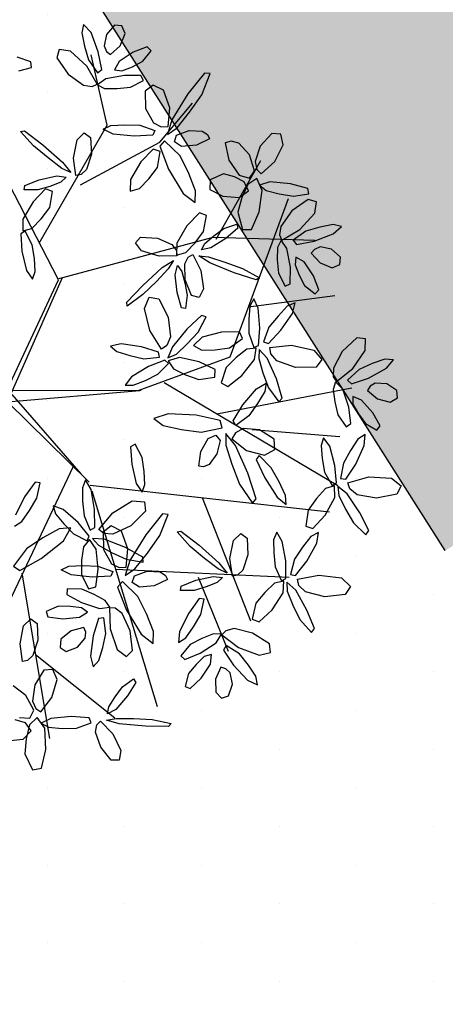
# Model space of a CAD drawing. Extents: x 546297 to 546939, y 6584766 to 6585275.
# Drawn here: x 546438 to 546441, y 6584900 to 6584906 of the extents above; entities that cross this region are included whole.
import ezdxf

# ---------------------------------------------------------------- set-up
doc = ezdxf.new("R2010")
doc.units = 0
doc.header["$MEASUREMENT"] = 0
for name, color, linetype in [('ASFBET', 7, 'CONTINUOUS'), ('HOONED', 7, 'CONTINUOUS'), ('MURU', 53, 'CONTINUOUS'), ('PUUD', 77, 'CONTINUOUS'), ('TRANSPORDIMAA', 250, 'CONTINUOUS')]:
    doc.layers.add(name, color=color, linetype=linetype)
pattern_1 = [(90.000000012, (0, 0), (-0.50000000005, 0.249999999897), [0, -0.5])]

# ---------------------------------------------------------------- blocks, each defined once
blk = doc.blocks.new('PUU')
at = {"layer": 'PUUD', "linetype": 'Continuous'}
for p, q in [((0.3948, 2.4556), (0.3828, 2.4016)), ((0.4426, 2.4032), (0.3948, 2.4556)), ((0.5944, 2.4502), (0.5433, 2.3907)), ((0.6421, 2.4463), (0.5944, 2.4502)), ((0.6627, 2.397), (0.6421, 2.4463)), ((0.3828, 2.4016), (0.3997, 2.3159)), ((0.4896, 2.279), (0.4426, 2.4032)), ((0.5433, 2.3907), (0.528, 2.3179)), ((0.6313, 2.3182), (0.6627, 2.397)), ((0.237, 2.2946), (0.222, 2.2405)), ((0.3104, 2.2828), (0.237, 2.2946)), ((0.3997, 2.3159), (0.4257, 2.226)), ((0.528, 2.3179), (0.5436, 2.2813)), ((0.5691, 2.2608), (0.6313, 2.3182)), ((0.8051, 2.3107), (0.7154, 2.2758)), ((0.8309, 2.2857), (0.8051, 2.3107)), ((0.0541, 2.2147), (-0.0356, 2.2446)), ((0.222, 2.2405), (0.2955, 2.1353)), ((0.415, 2.1869), (0.3104, 2.2828)), ((0.512, 2.1647), (0.4896, 2.279)), ((0.5436, 2.2813), (0.5691, 2.2608)), ((0.7154, 2.2758), (0.6244, 2.2154)), ((0.778, 2.2182), (0.8309, 2.2857)), ((-0.0245, 2.1564), (0.0579, 2.1773)), ((0.0579, 2.1773), (0.0541, 2.2147)), ((0.4834, 2.07), (0.415, 2.1869)), ((0.4257, 2.226), (0.4845, 2.1432)), ((0.4845, 2.1432), (0.512, 2.1647)), ((0.6244, 2.2154), (0.5939, 2.1621)), ((0.6427, 2.1561), (0.7099, 2.1824)), ((0.7099, 2.1824), (0.778, 2.2182)), ((0.2955, 2.1353), (0.3948, 2.063)), ((0.5385, 2.1036), (0.4836, 2.0652)), ((0.6585, 2.1261), (0.5385, 2.1036)), ((0.5939, 2.1621), (0.6427, 2.1561)), ((0.7659, 2.1254), (0.6585, 2.1261)), ((0.7813, 2.0925), (0.7659, 2.1254)), ((1.1769, 2.1417), (1.0697, 2.0068)), ((1.1591, 2.0016), (1.2141, 2.1381)), ((1.2141, 2.1381), (1.1769, 2.1417)), ((0.3948, 2.063), (0.4495, 2.0546)), ((0.4495, 2.0546), (0.4834, 2.07)), ((0.4836, 2.0652), (0.5309, 2.0416)), ((0.5309, 2.0416), (0.6114, 2.0412)), ((0.6114, 2.0412), (0.6971, 2.0492)), ((0.6971, 2.0492), (0.7813, 2.0925)), ((0.8448, 2.0641), (0.7923, 2.0239)), ((0.9117, 2.0303), (0.8448, 2.0641)), ((0.7923, 2.0239), (0.7949, 1.9121)), ((0.9525, 1.9162), (0.9117, 2.0303)), ((1.0697, 2.0068), (0.9654, 1.8397)), ((1.0793, 1.888), (1.1591, 2.0016)), ((0.7949, 1.9121), (0.8466, 1.8194)), ((0.9418, 1.7963), (0.9525, 1.9162)), ((0.999, 1.7868), (1.0793, 1.888)), ((0.5207, 1.7788), (0.5714, 1.8024)), ((0.5714, 1.8024), (0.6613, 1.8069)), ((0.6613, 1.8069), (0.7578, 1.8041)), ((0.7578, 1.8041), (0.8559, 1.7695)), ((0.8466, 1.8194), (0.8966, 1.7945)), ((0.8966, 1.7945), (0.9418, 1.7963)), ((0.9654, 1.8397), (0.9363, 1.7437)), ((0.9363, 1.7437), (0.999, 1.7868)), ((-0.0124, 1.7644), (0.0117, 1.769)), ((0.0716, 1.6701), (-0.0124, 1.7644)), ((0.0117, 1.769), (0.1306, 1.6785)), ((0.3524, 1.7096), (0.3991, 1.754)), ((0.3991, 1.754), (0.44, 1.7245)), ((0.44, 1.7245), (0.4451, 1.6163)), ((0.5856, 1.7472), (0.5207, 1.7788)), ((0.7219, 1.733), (0.5856, 1.7472)), ((0.8418, 1.7392), (0.7219, 1.733)), ((0.8559, 1.7695), (0.8418, 1.7392)), ((0.9816, 1.6972), (0.9948, 1.7398)), ((0.9948, 1.7398), (1.0778, 1.7703)), ((1.0778, 1.7703), (1.162, 1.7662)), ((1.162, 1.7662), (1.1958, 1.7437)), ((1.1958, 1.7437), (1.2085, 1.7164)), ((1.6114, 1.751), (1.5368, 1.6691)), ((1.6694, 1.7455), (1.6114, 1.751)), ((1.6853, 1.6776), (1.6694, 1.7455)), ((0.1647, 1.5933), (0.0716, 1.6701)), ((0.1306, 1.6785), (0.2586, 1.5648)), ((0.3298, 1.5923), (0.3524, 1.7096)), ((0.9188, 1.7042), (0.8869, 1.6686)), ((0.8869, 1.6686), (0.9448, 1.5198)), ((1.0181, 1.6067), (0.9188, 1.7042)), ((1.0273, 1.6672), (0.9816, 1.6972)), ((1.1238, 1.6757), (1.0273, 1.6672)), ((1.2085, 1.7164), (1.1238, 1.6757)), ((1.3486, 1.7009), (1.3106, 1.6905)), ((1.3106, 1.6905), (1.3347, 1.5779)), ((1.398, 1.6877), (1.3486, 1.7009)), ((1.4676, 1.6123), (1.398, 1.6877)), ((1.5368, 1.6691), (1.5037, 1.5689)), ((1.6313, 1.5691), (1.6853, 1.6776)), ((0.2539, 1.5253), (0.1647, 1.5933)), ((0.3451, 1.4787), (0.3298, 1.5923)), ((0.4451, 1.6163), (0.4132, 1.5178)), ((0.8444, 1.6505), (0.764, 1.5675)), ((0.8896, 1.634), (0.8444, 1.6505)), ((0.8718, 1.5309), (0.8896, 1.634)), ((1.075, 1.4917), (1.0181, 1.6067)), ((1.5007, 1.5098), (1.4676, 1.6123)), ((0.2586, 1.5648), (0.3112, 1.4979)), ((0.764, 1.5675), (0.6982, 1.4544)), ((0.8165, 1.4572), (0.8718, 1.5309)), ((1.3347, 1.5779), (1.4009, 1.4806)), ((1.5037, 1.5689), (1.5159, 1.5184)), ((1.5435, 1.4901), (1.6313, 1.5691)), ((0.1084, 1.4515), (0.2214, 1.4767)), ((0.2214, 1.4767), (0.2818, 1.4689)), ((0.2818, 1.4689), (0.2475, 1.4367)), ((0.3112, 1.4979), (0.2539, 1.5253)), ((0.3782, 1.485), (0.3451, 1.4787)), ((0.4132, 1.5178), (0.3782, 1.485)), ((0.9448, 1.5198), (1.0384, 1.3636)), ((1.1186, 1.3802), (1.075, 1.4917)), ((1.2989, 1.4906), (1.213, 1.4506)), ((1.3703, 1.4708), (1.2989, 1.4906)), ((1.4339, 1.4388), (1.3703, 1.4708)), ((1.4009, 1.4806), (1.4671, 1.4625)), ((1.4671, 1.4625), (1.5007, 1.5098)), ((1.5159, 1.5184), (1.5435, 1.4901)), ((0.0107, 1.3869), (0.014, 1.4147)), ((0.014, 1.4147), (0.1084, 1.4515)), ((0.1766, 1.4091), (0.0985, 1.3857)), ((0.2475, 1.4367), (0.1766, 1.4091)), ((0.6982, 1.4544), (0.6969, 1.3785)), ((0.7563, 1.3948), (0.8165, 1.4572)), ((1.213, 1.4506), (1.2106, 1.3893)), ((1.4559, 1.4211), (1.4189, 1.3362)), ((1.4609, 1.3807), (1.4339, 1.4388)), ((1.5144, 1.4595), (1.4559, 1.4211)), ((1.5496, 1.3826), (1.5144, 1.4595)), ((1.5998, 1.4375), (1.5317, 1.4175)), ((1.5317, 1.4175), (1.575, 1.383)), ((1.732, 1.4255), (1.5998, 1.4375)), ((1.8447, 1.3956), (1.732, 1.4255)), ((0.0985, 1.3857), (0.0107, 1.3869)), ((0.1487, 1.393), (0.0683, 1.3101)), ((0.1939, 1.3765), (0.1487, 1.393)), ((0.1761, 1.2734), (0.1939, 1.3765)), ((0.6969, 1.3785), (0.7563, 1.3948)), ((1.0384, 1.3636), (1.1155, 1.3045)), ((1.1155, 1.3045), (1.1186, 1.3802)), ((1.2106, 1.3893), (1.2954, 1.3463)), ((1.2954, 1.3463), (1.4005, 1.3376)), ((1.4005, 1.3376), (1.4609, 1.3807)), ((1.5307, 1.2444), (1.5496, 1.3826)), ((1.575, 1.383), (1.6595, 1.3608)), ((1.6595, 1.3608), (1.7517, 1.3448)), ((1.7517, 1.3448), (1.8519, 1.3614)), ((1.8519, 1.3614), (1.8447, 1.3956)), ((0.0683, 1.3101), (0.0025, 1.197)), ((0.1208, 1.1997), (0.1761, 1.2734)), ((1.4189, 1.3362), (1.3928, 1.2415)), ((1.8465, 1.3235), (1.7414, 1.25)), ((1.9006, 1.3085), (1.8465, 1.3235)), ((1.8889, 1.235), (1.9006, 1.3085)), ((1.1434, 1.237), (1.063, 1.154)), ((1.1886, 1.2205), (1.1434, 1.237)), ((1.1708, 1.1174), (1.1886, 1.2205)), ((1.3928, 1.2415), (1.4226, 1.1311)), ((1.481, 1.1311), (1.5307, 1.2444)), ((1.7414, 1.25), (1.6691, 1.1506)), ((1.793, 1.1304), (1.8889, 1.235)), ((0.0025, 1.197), (0.0012, 1.1211)), ((0.0607, 1.1374), (0.1208, 1.1997)), ((1.063, 1.154), (0.9972, 1.0409)), ((1.3023, 1.1376), (1.3855, 1.1657)), ((1.3855, 1.1657), (1.3916, 1.1384)), ((1.6691, 1.1506), (1.6607, 1.096)), ((1.9219, 1.1458), (1.832, 1.1198)), ((2.0076, 1.1627), (1.9219, 1.1458)), ((2.0617, 1.1507), (2.0076, 1.1627)), ((2.0092, 1.1029), (2.0617, 1.1507)), ((0.0178, 1.1193), (-0.0107, 1.1024)), ((-0.0107, 1.1024), (-0.0037, 0.99)), ((0.0012, 1.1211), (0.0607, 1.1374)), ((0.0629, 1.0322), (0.0178, 1.1193)), ((1.1155, 1.0437), (1.1708, 1.1174)), ((1.1787, 1.0399), (1.2364, 1.0895)), ((1.2364, 1.0895), (1.3023, 1.1376)), ((1.3916, 1.1384), (1.3148, 1.0722)), ((1.4226, 1.1311), (1.481, 1.1311)), ((1.6607, 1.096), (1.676, 1.0621)), ((1.676, 1.0621), (1.793, 1.1304)), ((1.832, 1.1198), (1.7492, 1.061)), ((1.885, 1.0558), (2.0092, 1.1029)), ((0.0762, 0.9426), (0.0629, 1.0322)), ((0.7299, 1.0438), (0.7635, 1.0814)), ((0.7691, 0.9927), (0.7299, 1.0438)), ((0.7635, 1.0814), (0.8717, 1.075)), ((0.8717, 1.075), (0.9663, 1.0329)), ((0.9663, 1.0329), (0.9952, 0.9947)), ((0.9972, 1.0409), (0.9959, 0.965)), ((1.0553, 0.9813), (1.1155, 1.0437)), ((1.1571, 0.9981), (1.1787, 1.0399)), ((1.3148, 1.0722), (1.2166, 1.0109)), ((1.6713, 1.0619), (1.6476, 1.0146)), ((1.7096, 1.007), (1.6713, 1.0619)), ((1.7492, 1.061), (1.7707, 1.0334)), ((1.7707, 1.0334), (1.885, 1.0558)), ((-0.0037, 0.99), (0.0251, 0.8647)), ((0.8834, 0.9579), (0.7691, 0.9927)), ((0.998, 0.9611), (0.8834, 0.9579)), ((0.9952, 0.9947), (0.998, 0.9611)), ((0.9959, 0.965), (1.0553, 0.9813)), ((1.0715, 0.9509), (1.1006, 0.9678)), ((1.1006, 0.9678), (1.1529, 0.8657)), ((1.139, 0.961), (1.2022, 0.9542)), ((1.2108, 0.9154), (1.139, 0.961)), ((1.2166, 1.0109), (1.1571, 0.9981)), ((1.6476, 1.0146), (1.6472, 0.9341)), ((1.7322, 0.8869), (1.7096, 1.007)), ((1.8873, 1.0019), (1.8668, 0.9763)), ((1.8668, 0.9763), (1.9243, 0.9141)), ((1.924, 1.0175), (1.8873, 1.0019)), ((1.9968, 1.0021), (1.924, 1.0175)), ((2.0563, 0.951), (1.9968, 1.0021)), ((0.0815, 0.8583), (0.0762, 0.9426)), ((0.9032, 0.8842), (0.9753, 0.9294)), ((0.9753, 0.9294), (0.942, 0.8753)), ((0.987, 0.8379), (1.001, 0.8971)), ((1.001, 0.8971), (1.0295, 0.8596)), ((1.0494, 0.9083), (1.0715, 0.9509)), ((1.0521, 0.8048), (1.0494, 0.9083)), ((1.2022, 0.9542), (1.3089, 0.9198)), ((1.3694, 0.8508), (1.2108, 0.9154)), ((1.3089, 0.9198), (1.4222, 0.8783)), ((1.6472, 0.9341), (1.6552, 0.8483)), ((1.7681, 0.9515), (1.7621, 0.9028)), ((1.7621, 0.9028), (1.7884, 0.8356)), ((1.8214, 0.921), (1.7681, 0.9515)), ((1.8819, 0.83), (1.8214, 0.921)), ((1.9243, 0.9141), (2.0031, 0.8827)), ((2.0031, 0.8827), (2.0524, 0.9034)), ((2.0524, 0.9034), (2.0563, 0.951)), ((0.0251, 0.8647), (0.0636, 0.8082)), ((0.0636, 0.8082), (0.0815, 0.8583)), ((0.7767, 0.7689), (0.9032, 0.8842)), ((0.942, 0.8753), (0.8651, 0.7938)), ((1.0001, 0.7229), (0.987, 0.8379)), ((1.0295, 0.8596), (1.0494, 0.7862)), ((1.1529, 0.8657), (1.1705, 0.7476)), ((1.5116, 0.805), (1.3694, 0.8508)), ((1.4222, 0.8783), (1.5328, 0.8173)), ((1.6552, 0.8483), (1.6985, 0.7642)), ((1.7314, 0.7796), (1.7322, 0.8869)), ((1.7884, 0.8356), (1.8242, 0.7674)), ((1.9168, 0.7404), (1.8819, 0.83)), ((-0.1108, 0.0712), (0.2317, 0.8042)), ((-0.0963, 0.0169), (0.2589, 0.8205)), ((0.6742, 0.6601), (0.7767, 0.7689)), ((0.8651, 0.7938), (0.7788, 0.7093)), ((1.0494, 0.7862), (1.0645, 0.706)), ((1.0929, 0.7044), (1.0521, 0.8048)), ((1.5328, 0.8173), (1.5116, 0.805)), ((1.6985, 0.7642), (1.7314, 0.7796)), ((1.8242, 0.7674), (1.8918, 0.7145)), ((0.7788, 0.7093), (0.6762, 0.6357)), ((1.0268, 0.625), (1.0001, 0.7229)), ((1.0645, 0.706), (1.054, 0.6188)), ((1.1413, 0.6902), (1.0929, 0.7044)), ((1.1705, 0.7476), (1.1413, 0.6902)), ((1.8918, 0.7145), (1.9168, 0.7404)), ((0.6762, 0.6357), (0.6742, 0.6601)), ((0.7894, 0.6203), (0.8194, 0.6939)), ((0.8194, 0.6939), (0.8805, 0.6817)), ((0.8805, 0.6817), (0.9414, 0.5629)), ((1.4945, 0.6825), (1.4696, 0.6355)), ((1.5245, 0.6211), (1.4945, 0.6825)), ((1.7619, 0.6563), (1.7119, 0.6344)), ((1.745, 0.5881), (1.7619, 0.6563)), ((0.8237, 0.4772), (0.7894, 0.6203)), ((1.054, 0.6188), (1.0268, 0.625)), ((1.1571, 0.5744), (1.0624, 0.4865)), ((1.1879, 0.5648), (1.1571, 0.5744)), ((1.4696, 0.6355), (1.4628, 0.5513)), ((1.5351, 0.493), (1.5245, 0.6211)), ((1.7119, 0.6344), (1.6518, 0.5711)), ((1.6699, 0.4786), (1.745, 0.5881)), ((0.9414, 0.5629), (0.9557, 0.4361)), ((1.1366, 0.4662), (1.1879, 0.5648)), ((1.4628, 0.5513), (1.4631, 0.4607)), ((1.6518, 0.5711), (1.5931, 0.4982)), ((0.8989, 0.3575), (0.8237, 0.4772)), ((1.0624, 0.4865), (0.9686, 0.3725)), ((1.0654, 0.3902), (1.1366, 0.4662)), ((1.287, 0.4673), (1.1605, 0.4338)), ((1.4025, 0.4692), (1.287, 0.4673)), ((1.4229, 0.4256), (1.4025, 0.4692)), ((1.4631, 0.4607), (1.4952, 0.3681)), ((1.5258, 0.3807), (1.5351, 0.493)), ((1.5931, 0.4982), (1.5576, 0.4035)), ((1.5896, 0.3943), (1.6699, 0.4786)), ((0.6369, 0.3912), (0.5682, 0.3761)), ((0.7683, 0.3722), (0.6369, 0.3912)), ((0.9557, 0.4361), (0.933, 0.3814)), ((0.9944, 0.3243), (1.0654, 0.3902)), ((1.1605, 0.4338), (1.106, 0.381)), ((1.3374, 0.3652), (1.4229, 0.4256)), ((1.5576, 0.4035), (1.5896, 0.3943)), ((1.5989, 0.368), (1.7396, 0.3825)), ((1.7396, 0.3825), (1.8831, 0.35)), ((2.1617, 0.4299), (2.0677, 0.3425)), ((2.2173, 0.4226), (2.1617, 0.4299)), ((2.2159, 0.3482), (2.2173, 0.4226)), ((0.5682, 0.3761), (0.61, 0.341)), ((0.61, 0.341), (0.6934, 0.315)), ((0.8795, 0.3374), (0.7683, 0.3722)), ((0.8853, 0.3046), (0.8795, 0.3374)), ((0.933, 0.3814), (0.8989, 0.3575)), ((0.9686, 0.3725), (0.9404, 0.3014)), ((0.9404, 0.3014), (0.9944, 0.3243)), ((1.106, 0.381), (1.1596, 0.3505)), ((1.1596, 0.3505), (1.2462, 0.3522)), ((1.2462, 0.3522), (1.3374, 0.3652)), ((1.4502, 0.3563), (1.3817, 0.3033)), ((1.5113, 0.364), (1.4502, 0.3563)), ((1.4952, 0.3681), (1.5258, 0.3807)), ((1.4992, 0.289), (1.5113, 0.364)), ((1.5302, 0.3556), (1.5269, 0.297)), ((1.5816, 0.2988), (1.5302, 0.3556)), ((1.6053, 0.3268), (1.5989, 0.368)), ((1.6444, 0.2823), (1.6053, 0.3268)), ((1.8831, 0.35), (1.9359, 0.2905)), ((2.0677, 0.3425), (2.0099, 0.2341)), ((2.1354, 0.2313), (2.2159, 0.3482)), ((0.6934, 0.315), (0.7847, 0.2946)), ((0.7847, 0.2946), (0.8853, 0.3046)), ((0.9198, 0.2863), (0.815, 0.2449)), ((0.8758, 0.1946), (0.9448, 0.2644)), ((0.9448, 0.2644), (0.9198, 0.2863)), ((1.0139, 0.3029), (0.9413, 0.2807)), ((0.9413, 0.2807), (0.9752, 0.2292)), ((1.1417, 0.2753), (1.0139, 0.3029)), ((1.2455, 0.2245), (1.1417, 0.2753)), ((1.3817, 0.3033), (1.3164, 0.2383)), ((1.4179, 0.1866), (1.4992, 0.289)), ((1.5269, 0.297), (1.5547, 0.2041)), ((1.6424, 0.1643), (1.5816, 0.2988)), ((1.7644, 0.239), (1.6444, 0.2823)), ((1.9359, 0.2905), (1.8979, 0.2411)), ((2.261, 0.2644), (2.1756, 0.2262)), ((2.3435, 0.293), (2.261, 0.2644)), ((2.3987, 0.2886), (2.3435, 0.293)), ((2.3534, 0.234), (2.3987, 0.2886)), ((0.815, 0.2449), (0.7049, 0.1787)), ((0.7947, 0.1542), (0.8758, 0.1946)), ((0.9752, 0.2292), (1.053, 0.1913)), ((1.053, 0.1913), (1.1402, 0.1615)), ((1.2438, 0.1763), (1.2455, 0.2245)), ((1.3164, 0.2383), (1.284, 0.1388)), ((1.5547, 0.2041), (1.5914, 0.1067)), ((1.8979, 0.2411), (1.7644, 0.239)), ((2.0099, 0.2341), (2.0092, 0.1788)), ((2.0291, 0.1474), (2.1354, 0.2313)), ((2.1756, 0.2262), (2.1017, 0.1564)), ((2.2369, 0.1702), (2.3534, 0.234)), ((0.7049, 0.1787), (0.663, 0.1247)), ((0.7162, 0.1231), (0.7947, 0.1542)), ((1.1402, 0.1615), (1.2438, 0.1763)), ((1.284, 0.1388), (1.3264, 0.116)), ((1.3264, 0.116), (1.4179, 0.1866)), ((1.5121, 0.1012), (1.5746, 0.1374)), ((1.5746, 0.1374), (1.566, 0.0822)), ((1.6793, 0.0404), (1.6424, 0.1643)), ((2.0244, 0.1465), (2.0075, 0.0964)), ((2.0092, 0.1788), (2.0291, 0.1474)), ((2.07, 0.0975), (2.0244, 0.1465)), ((2.1017, 0.1564), (2.1268, 0.1321)), ((2.1268, 0.1321), (2.2369, 0.1702)), ((2.2808, 0.1376), (2.2467, 0.1171)), ((2.355, 0.1325), (2.2808, 0.1376)), ((2.4211, 0.0901), (2.355, 0.1325)), ((-0.0963, 0.0169), (0.7575, 0.0904)), ((-0.077, 0.09), (0.7666, 0.0928)), ((0.663, 0.1247), (0.7162, 0.1231)), ((1.4244, -0.004), (1.5121, 0.1012)), ((1.566, 0.0822), (1.5196, 0.005)), ((1.5914, 0.1067), (1.6571, 0.0171)), ((2.0075, 0.0964), (2.0183, 0.0166)), ((2.109, -0.0183), (2.07, 0.0975)), ((2.2467, 0.1171), (2.23, 0.0889)), ((2.23, 0.0889), (2.2954, 0.0353)), ((2.4238, 0.0424), (2.4211, 0.0901)), ((-0.0963, 0.0169), (0.4309, -0.5018)), ((-0.0698, 0.0628), (0.3777, -0.4481)), ((1.5196, 0.005), (1.4634, -0.0735)), ((1.6571, 0.0171), (1.6793, 0.0404)), ((2.0183, 0.0166), (2.0382, -0.0672)), ((2.1356, 0.0507), (2.1365, 0.0016)), ((2.1926, 0.0279), (2.1356, 0.0507)), ((2.1365, 0.0016), (2.1718, -0.0613)), ((2.2651, -0.0539), (2.1926, 0.0279)), ((2.2954, 0.0353), (2.3778, 0.0151)), ((2.3778, 0.0151), (2.4238, 0.0424)), ((0.9413, -0.0607), (0.8492, -0.0918)), ((1.1231, -0.0702), (0.9413, -0.0607)), ((1.3627, -0.107), (1.4244, -0.004)), ((2.1231, -0.1247), (2.109, -0.0183)), ((2.1718, -0.0613), (2.2167, -0.1239)), ((2.3121, -0.1378), (2.2651, -0.0539)), ((0.8492, -0.0918), (0.9103, -0.1366)), ((1.2789, -0.105), (1.1231, -0.0702)), ((1.2907, -0.1514), (1.2789, -0.105)), ((1.38, -0.1357), (1.3627, -0.107)), ((1.4634, -0.0735), (1.38, -0.1357)), ((2.0382, -0.0672), (2.0927, -0.1445)), ((2.0927, -0.1445), (2.1231, -0.1247)), ((2.2167, -0.1239), (2.291, -0.1669)), ((0.9103, -0.1366), (1.0272, -0.1625)), ((1.0272, -0.1625), (1.1544, -0.1795)), ((1.1544, -0.1795), (1.2907, -0.1514)), ((1.3137, -0.1879), (1.3145, -0.264)), ((1.3771, -0.2656), (1.3137, -0.1879)), ((1.378, -0.1834), (1.3543, -0.2219)), ((1.4266, -0.1557), (1.378, -0.1834)), ((1.5324, -0.1645), (1.4266, -0.1557)), ((1.6266, -0.2247), (1.5324, -0.1645)), ((2.291, -0.1669), (2.3121, -0.1378)), ((1.1527, -0.3057), (1.1995, -0.2208)), ((1.1995, -0.2208), (1.2498, -0.1996)), ((1.2498, -0.1996), (1.2778, -0.2344)), ((1.2778, -0.2344), (1.2569, -0.3202)), ((1.3543, -0.2219), (1.4478, -0.2976)), ((1.6307, -0.2907), (1.6266, -0.2247)), ((1.9466, -0.2153), (1.93, -0.2659)), ((1.9866, -0.2707), (1.9466, -0.2153)), ((2.169, -0.2255), (2.1206, -0.2982)), ((2.2145, -0.1953), (2.169, -0.2255)), ((2.2095, -0.2655), (2.2145, -0.1953)), ((0.7274, -0.2566), (0.6989, -0.2735)), ((0.6989, -0.2735), (0.7058, -0.386)), ((0.7724, -0.3437), (0.7274, -0.2566)), ((1.1392, -0.3987), (1.1527, -0.3057)), ((1.3145, -0.264), (1.3537, -0.3871)), ((1.4577, -0.4454), (1.3771, -0.2656)), ((1.4478, -0.2976), (1.5653, -0.3274)), ((1.5653, -0.3274), (1.6307, -0.2907)), ((1.93, -0.2659), (1.9377, -0.35)), ((2.0189, -0.3951), (1.9866, -0.2707)), ((2.1206, -0.2982), (2.0752, -0.38)), ((2.1542, -0.3862), (2.2095, -0.2655)), ((0.7858, -0.4333), (0.7724, -0.3437)), ((1.2569, -0.3202), (1.2065, -0.3878)), ((1.5302, -0.3309), (1.5116, -0.3572)), ((1.5116, -0.3572), (1.5659, -0.4745)), ((1.6082, -0.4102), (1.5302, -0.3309)), ((1.9377, -0.35), (1.9535, -0.4392)), ((2.0752, -0.38), (2.0564, -0.4794)), ((0.7058, -0.386), (0.7347, -0.5112)), ((0.7911, -0.5176), (0.7858, -0.4333)), ((1.169, -0.4033), (1.1392, -0.3987)), ((1.2065, -0.3878), (1.169, -0.4033)), ((1.3537, -0.3871), (1.4035, -0.5168)), ((1.5098, -0.6096), (1.4577, -0.4454)), ((1.6584, -0.5013), (1.6082, -0.4102)), ((1.9535, -0.4392), (2.001, -0.525)), ((2.0291, -0.5073), (2.0189, -0.3951)), ((2.0895, -0.483), (2.1542, -0.3862)), ((0.081, -0.5021), (0.0136, -0.5971)), ((0.114, -0.5067), (0.081, -0.5021)), ((0.0924, -0.6054), (0.114, -0.5067)), ((0.4079, -0.4888), (0.3875, -0.5394)), ((0.4435, -0.5494), (0.4079, -0.4888)), ((1.5659, -0.4745), (1.6454, -0.5989)), ((1.6993, -0.5893), (1.6584, -0.5013)), ((2.001, -0.525), (2.0291, -0.5073)), ((2.0564, -0.4794), (2.0895, -0.483)), ((2.1033, -0.5074), (2.2393, -0.469)), ((2.1166, -0.5468), (2.1033, -0.5074)), ((2.2393, -0.469), (2.3863, -0.4765)), ((2.3863, -0.4765), (2.4485, -0.526)), ((0.3875, -0.5394), (0.3886, -0.6267)), ((0.4661, -0.6803), (0.4435, -0.5494)), ((0.7347, -0.5112), (0.7731, -0.5677)), ((0.7731, -0.5677), (0.7911, -0.5176)), ((1.4035, -0.5168), (1.4861, -0.6385)), ((1.9587, -0.5443), (1.9003, -0.6083)), ((2.0176, -0.5263), (1.9587, -0.5443)), ((2.0185, -0.6022), (2.0176, -0.5263)), ((2.0377, -0.5313), (2.0444, -0.5896)), ((2.098, -0.5784), (2.0377, -0.5313)), ((2.1627, -0.584), (2.1166, -0.5468)), ((2.4485, -0.526), (2.4195, -0.5812)), ((0.0136, -0.5971), (-0.0451, -0.7162)), ((0.0448, -0.686), (0.0924, -0.6054)), ((0.3886, -0.6267), (0.3974, -0.7199)), ((0.583, -0.7005), (0.7085, -0.6237)), ((0.7085, -0.6237), (0.7879, -0.6294)), ((0.7879, -0.6294), (0.7952, -0.6913)), ((1.4861, -0.6385), (1.5098, -0.6096)), ((1.6454, -0.5989), (1.7044, -0.6477)), ((1.7044, -0.6477), (1.6993, -0.5893)), ((1.9003, -0.6083), (1.8471, -0.6835)), ((1.9559, -0.7171), (2.0185, -0.6022)), ((2.0444, -0.5896), (2.0877, -0.6763)), ((2.181, -0.7006), (2.098, -0.5784)), ((2.2884, -0.6061), (2.1627, -0.584)), ((2.4195, -0.5812), (2.2884, -0.6061)), ((-0.0056, -0.7573), (0.0448, -0.686)), ((0.1982, -0.6566), (0.2131, -0.7077)), ((0.2625, -0.6797), (0.1982, -0.6566)), ((0.3594, -0.764), (0.2625, -0.6797)), ((0.4674, -0.7967), (0.4661, -0.6803)), ((0.7952, -0.6913), (0.701, -0.786)), ((1.8471, -0.6835), (1.8322, -0.787)), ((2.0877, -0.6763), (2.1405, -0.766)), ((-0.052, -0.7862), (-0.0056, -0.7573)), ((0.2131, -0.7077), (0.267, -0.7728)), ((0.3974, -0.7199), (0.438, -0.8124)), ((0.4925, -0.8091), (0.583, -0.7005)), ((0.905, -0.7075), (0.7978, -0.8423)), ((0.8873, -0.8475), (0.9422, -0.7111)), ((0.9422, -0.7111), (0.905, -0.7075)), ((1.8779, -0.8023), (1.9559, -0.7171)), ((2.2385, -0.8163), (2.181, -0.7006)), ((0.2366, -0.8048), (0.1319, -0.8629)), ((0.3121, -0.7978), (0.2366, -0.8048)), ((0.2637, -0.8821), (0.3121, -0.7978)), ((0.267, -0.7728), (0.3304, -0.8374)), ((0.4312, -0.8509), (0.3594, -0.764)), ((0.438, -0.8124), (0.4674, -0.7967)), ((0.5258, -0.8341), (0.4925, -0.8091)), ((0.5729, -0.785), (0.5204, -0.8252)), ((0.5204, -0.8252), (0.523, -0.937)), ((0.6398, -0.8188), (0.5729, -0.785)), ((0.701, -0.786), (0.5848, -0.8387)), ((0.6806, -0.933), (0.6398, -0.8188)), ((0.9992, -0.8244), (1.0232, -0.8199)), ((1.0831, -0.9188), (0.9992, -0.8244)), ((1.0232, -0.8199), (1.1421, -0.9104)), ((1.6441, -0.8269), (1.6236, -0.8761)), ((1.6796, -0.8854), (1.6441, -0.8269)), ((1.8322, -0.787), (1.8779, -0.8023)), ((2.1405, -0.766), (2.2206, -0.8431)), ((2.2206, -0.8431), (2.2385, -0.8163)), ((0.1319, -0.8629), (0.0254, -0.9345)), ((0.1213, -0.9956), (0.2637, -0.8821)), ((0.3304, -0.8374), (0.418, -0.8814)), ((0.4325, -0.873), (0.394, -0.9212)), ((0.418, -0.8814), (0.4312, -0.8509)), ((0.4761, -0.9352), (0.4325, -0.873)), ((0.4519, -0.8659), (0.4904, -0.9101)), ((0.5282, -0.8707), (0.4519, -0.8659)), ((0.5848, -0.8387), (0.5258, -0.8341)), ((0.6657, -0.9246), (0.5282, -0.8707)), ((0.7978, -0.8423), (0.6935, -1.0095)), ((0.8074, -0.9612), (0.8873, -0.8475)), ((1.3413, -0.9965), (1.3639, -0.8792)), ((1.3639, -0.8792), (1.4106, -0.8348)), ((1.4106, -0.8348), (1.4515, -0.8643)), ((1.4515, -0.8643), (1.4566, -0.9725)), ((1.6236, -0.8761), (1.6246, -0.9605)), ((1.702, -1.0119), (1.6796, -0.8854)), ((1.865, -0.8548), (1.811, -0.9234)), ((1.9127, -0.8283), (1.865, -0.8548)), ((1.9023, -0.8978), (1.9127, -0.8283)), ((0.0254, -0.9345), (-0.058, -1.0459)), ((0.394, -0.9212), (0.382, -1.007)), ((0.4893, -1.0654), (0.4761, -0.9352)), ((0.4904, -0.9101), (0.5751, -0.9573)), ((0.523, -0.937), (0.5747, -1.0297)), ((0.7786, -0.9876), (0.6657, -0.9246)), ((0.6699, -1.0528), (0.6806, -0.933)), ((1.1762, -0.9956), (1.0831, -0.9188)), ((1.1421, -0.9104), (1.2702, -1.024)), ((1.811, -0.9234), (1.7593, -1.0014)), ((1.8375, -1.0138), (1.9023, -0.8978)), ((-0.0185, -1.0728), (0.1213, -0.9956)), ((0.382, -1.007), (0.3806, -1.0991)), ((0.5751, -0.9573), (0.6693, -1.0015)), ((0.6935, -1.0095), (0.6644, -1.1055)), ((0.6693, -1.0015), (0.7789, -1.0198)), ((0.7271, -1.0624), (0.8074, -0.9612)), ((0.7789, -1.0198), (0.7786, -0.9876)), ((1.2654, -1.0635), (1.1762, -0.9956)), ((1.3566, -1.1102), (1.3413, -0.9965)), ((1.4566, -0.9725), (1.4247, -1.071)), ((1.6246, -0.9605), (1.6333, -1.0507)), ((1.7032, -1.1246), (1.702, -1.0119)), ((1.7593, -1.0014), (1.7327, -1.0989)), ((1.7654, -1.1051), (1.8375, -1.0138)), ((-0.058, -1.0459), (-0.0185, -1.0728)), ((0.2488, -1.0704), (0.2995, -1.0467)), ((0.3137, -1.102), (0.2488, -1.0704)), ((0.2995, -1.0467), (0.3894, -1.0422)), ((0.3894, -1.0422), (0.4859, -1.045)), ((0.4731, -1.1797), (0.4893, -1.0654)), ((0.4859, -1.045), (0.584, -1.0796)), ((0.584, -1.0796), (0.5699, -1.1099)), ((0.5747, -1.0297), (0.6247, -1.0546)), ((0.6247, -1.0546), (0.6699, -1.0528)), ((0.6644, -1.1055), (0.7271, -1.0624)), ((0.7229, -1.1093), (0.8059, -1.0788)), ((0.8059, -1.0788), (0.8901, -1.0829)), ((1.3227, -1.0909), (1.2654, -1.0635)), ((1.2702, -1.024), (1.3227, -1.0909)), ((1.4247, -1.071), (1.3897, -1.1039)), ((1.6333, -1.0507), (1.6738, -1.14)), ((0.45, -1.1161), (0.3137, -1.102)), ((0.3806, -1.0991), (0.4267, -1.193)), ((0.5699, -1.1099), (0.45, -1.1161)), ((0.6469, -1.1449), (0.615, -1.1805)), ((0.7462, -1.2424), (0.6469, -1.1449)), ((0.7097, -1.1519), (0.7229, -1.1093)), ((0.9366, -1.1327), (0.8519, -1.1734)), ((0.8901, -1.0829), (0.9239, -1.1054)), ((0.9239, -1.1054), (0.9366, -1.1327)), ((1.0255, -1.1742), (1.1199, -1.1373)), ((1.1199, -1.1373), (1.2329, -1.1122)), ((1.2329, -1.1122), (1.2933, -1.1199)), ((1.2933, -1.1199), (1.259, -1.1522)), ((1.3897, -1.1039), (1.3566, -1.1102)), ((1.6903, -1.1426), (1.6301, -1.1558)), ((1.6738, -1.14), (1.7032, -1.1246)), ((1.6851, -1.2184), (1.6903, -1.1426)), ((1.7327, -1.0989), (1.7654, -1.1051)), ((1.7771, -1.1305), (1.9158, -1.103)), ((1.7873, -1.1709), (1.7771, -1.1305)), ((1.9158, -1.103), (2.0617, -1.1221)), ((2.0617, -1.1221), (2.1198, -1.1765)), ((0.2895, -1.1932), (0.2874, -1.2294)), ((0.3842, -1.1953), (0.2895, -1.1932)), ((0.4633, -1.2292), (0.3842, -1.1953)), ((0.4267, -1.193), (0.4731, -1.1797)), ((0.615, -1.1805), (0.673, -1.3293)), ((0.7554, -1.1819), (0.7097, -1.1519)), ((0.8519, -1.1734), (0.7554, -1.1819)), ((1.0222, -1.202), (1.0255, -1.1742)), ((1.11, -1.2032), (1.0222, -1.202)), ((1.1881, -1.1797), (1.11, -1.2032)), ((1.259, -1.1522), (1.1881, -1.1797)), ((1.6301, -1.1558), (1.5668, -1.215)), ((1.7099, -1.1492), (1.712, -1.2078)), ((1.7662, -1.2009), (1.7099, -1.1492)), ((1.712, -1.2078), (1.7482, -1.2977)), ((1.8393, -1.3293), (1.7662, -1.2009)), ((1.8303, -1.2116), (1.7873, -1.1709)), ((2.1198, -1.1765), (2.0866, -1.2292)), ((0.2874, -1.2294), (0.3814, -1.2813)), ((0.5339, -1.268), (0.4633, -1.2292)), ((0.5641, -1.3113), (0.5339, -1.268)), ((0.8031, -1.3574), (0.7462, -1.2424)), ((1.142, -1.2548), (1.0746, -1.3497)), ((1.175, -1.2593), (1.142, -1.2548)), ((1.1534, -1.3581), (1.175, -1.2593)), ((1.5668, -1.215), (1.5078, -1.2858)), ((1.6136, -1.3279), (1.6851, -1.2184)), ((1.9538, -1.2436), (1.8303, -1.2116)), ((2.0866, -1.2292), (1.9538, -1.2436)), ((0.2324, -1.3052), (0.1537, -1.3393)), ((0.3094, -1.3063), (0.2324, -1.3052)), ((0.381, -1.3152), (0.3094, -1.3063)), ((0.4209, -1.3438), (0.381, -1.3152)), ((0.3814, -1.2813), (0.4976, -1.3188)), ((0.4976, -1.3188), (0.5641, -1.3113)), ((0.562, -1.3156), (0.5663, -1.451)), ((0.5992, -1.3183), (0.562, -1.3156)), ((0.6432, -1.3518), (0.5992, -1.3183)), ((0.673, -1.3293), (0.7665, -1.4855)), ((1.5078, -1.2858), (1.4847, -1.3878)), ((1.5291, -1.4066), (1.6136, -1.3279)), ((1.7482, -1.2977), (1.7938, -1.3913)), ((1.8875, -1.4492), (1.8393, -1.3293)), ((0.0061, -1.4305), (0.0528, -1.3861)), ((0.0528, -1.3861), (0.0937, -1.4155)), ((0.1537, -1.3393), (0.1645, -1.3736)), ((0.1645, -1.3736), (0.2599, -1.3857)), ((0.2599, -1.3857), (0.3687, -1.376)), ((0.3687, -1.376), (0.4209, -1.3438)), ((0.4917, -1.3851), (0.4568, -1.4963)), ((0.5262, -1.3794), (0.4917, -1.3851)), ((0.5383, -1.4802), (0.5262, -1.3794)), ((0.696, -1.4627), (0.6432, -1.3518)), ((0.8467, -1.4689), (0.8031, -1.3574)), ((1.0746, -1.3497), (1.0159, -1.4688)), ((1.1058, -1.4386), (1.1534, -1.3581)), ((1.4847, -1.3878), (1.5291, -1.4066)), ((1.7938, -1.3913), (1.8675, -1.4745)), ((-0.0165, -1.5477), (0.0061, -1.4305)), ((0.0937, -1.4155), (0.0988, -1.5237)), ((0.3135, -1.4631), (0.2483, -1.5174)), ((0.3956, -1.4424), (0.3135, -1.4631)), ((0.4083, -1.4725), (0.3956, -1.4424)), ((0.5663, -1.451), (0.6124, -1.5852)), ((0.7104, -1.5902), (0.696, -1.4627)), ((1.0554, -1.5099), (1.1058, -1.4386)), ((1.3146, -1.4629), (1.2892, -1.4901)), ((1.3683, -1.4496), (1.3146, -1.4629)), ((1.4878, -1.4782), (1.3683, -1.4496)), ((1.8675, -1.4745), (1.8875, -1.4492)), ((0.0988, -1.5237), (0.0669, -1.6223)), ((0.2483, -1.5174), (0.243, -1.5705)), ((0.3563, -1.5688), (0.4045, -1.5122)), ((0.4045, -1.5122), (0.4083, -1.4725)), ((0.4568, -1.4963), (0.4388, -1.6279)), ((0.5182, -1.5716), (0.5383, -1.4802)), ((0.7665, -1.4855), (0.8436, -1.5447)), ((0.8436, -1.5447), (0.8467, -1.4689)), ((1.0159, -1.4688), (1.0091, -1.5388)), ((1.0091, -1.5388), (1.0554, -1.5099)), ((1.1599, -1.5126), (1.0839, -1.5529)), ((1.2344, -1.4821), (1.1599, -1.5126)), ((1.2872, -1.4857), (1.2344, -1.4821)), ((1.2512, -1.5422), (1.2872, -1.4857)), ((1.2892, -1.4901), (1.3972, -1.5718)), ((1.596, -1.5472), (1.4878, -1.4782)), ((-0.0012, -1.6614), (-0.0165, -1.5477)), ((0.243, -1.5705), (0.2829, -1.5967)), ((0.2829, -1.5967), (0.3563, -1.5688)), ((0.4922, -1.655), (0.5182, -1.5716)), ((0.6124, -1.5852), (0.6714, -1.6306)), ((0.6714, -1.6306), (0.7104, -1.5902)), ((1.0839, -1.5529), (1.0227, -1.6252)), ((1.149, -1.6091), (1.2512, -1.5422)), ((1.3163, -1.558), (1.2991, -1.5885)), ((1.2991, -1.5885), (1.3637, -1.6854)), ((1.4023, -1.6119), (1.3163, -1.558)), ((1.3972, -1.5718), (1.5306, -1.6202)), ((1.6029, -1.6029), (1.596, -1.5472)), ((0.0669, -1.6223), (0.0319, -1.6551)), ((0.4388, -1.6279), (0.4558, -1.6968)), ((1.0227, -1.6252), (1.0496, -1.6496)), ((1.0496, -1.6496), (1.149, -1.6091)), ((1.1751, -1.6307), (1.1232, -1.6808)), ((1.2225, -1.6175), (1.1751, -1.6307)), ((1.2147, -1.6784), (1.2225, -1.6175)), ((1.4609, -1.685), (1.4023, -1.6119)), ((1.5306, -1.6202), (1.6029, -1.6029)), ((0.0319, -1.6551), (-0.0012, -1.6614)), ((0.1956, -1.7139), (0.1376, -1.719)), ((0.2236, -1.7778), (0.1956, -1.7139)), ((0.4558, -1.6968), (0.4922, -1.655)), ((1.1232, -1.6808), (1.074, -1.74)), ((1.1539, -1.7692), (1.2147, -1.6784)), ((1.2832, -1.6992), (1.2478, -1.7761)), ((1.3147, -1.7083), (1.2832, -1.6992)), ((1.3432, -1.7361), (1.3147, -1.7083)), ((1.3637, -1.6854), (1.4548, -1.7821)), ((1.5094, -1.7576), (1.4609, -1.685)), ((0.1376, -1.719), (0.079, -1.8129)), ((0.1901, -1.8943), (0.2236, -1.7778)), ((0.6468, -1.8251), (0.7181, -1.7738)), ((0.7181, -1.7738), (0.732, -1.7981)), ((1.074, -1.74), (1.0511, -1.8227)), ((1.0845, -1.8358), (1.1539, -1.7692)), ((1.2478, -1.7761), (1.2491, -1.8609)), ((1.357, -1.8092), (1.3432, -1.7361)), ((1.519, -1.8121), (1.5094, -1.7576)), ((0.0212, -1.8814), (-0.0609, -1.8198)), ((0.079, -1.8129), (0.0647, -1.9175)), ((0.598, -1.8904), (0.6468, -1.8251)), ((0.732, -1.7981), (0.6779, -1.884)), ((1.0511, -1.8227), (1.0845, -1.8358)), ((1.3326, -1.8838), (1.357, -1.8092)), ((1.4548, -1.7821), (1.519, -1.8121)), ((0.0724, -1.9762), (0.0212, -1.8814)), ((0.118, -1.9878), (0.1901, -1.8943)), ((0.5574, -1.9548), (0.598, -1.8904)), ((0.6779, -1.884), (0.6021, -1.9714)), ((1.2491, -1.8609), (1.2871, -1.8985)), ((1.2871, -1.8985), (1.3326, -1.8838)), ((0.0647, -1.9175), (0.0858, -1.965)), ((0.0858, -1.965), (0.118, -1.9878)), ((0.549, -2.0011), (0.5574, -1.9548)), ((0.6021, -1.9714), (0.549, -2.0011)), ((-0.0205, -2.0229), (0.0479, -2.0288)), ((0.0949, -2.0232), (0.0444, -2.0715)), ((0.0479, -2.0288), (0.0724, -1.9762)), ((0.1434, -2.0925), (0.0949, -2.0232)), ((0.1829, -2.0294), (0.1196, -2.0614)), ((0.3151, -2.0173), (0.1829, -2.0294)), ((0.4313, -2.0263), (0.3151, -2.0173)), ((0.4446, -2.0586), (0.4313, -2.0263)), ((0.5426, -2.0419), (0.605, -2.0298)), ((0.605, -2.0298), (0.7171, -2.0313)), ((0.7171, -2.0313), (0.8376, -2.0377)), ((0.0195, -2.0581), (-0.0488, -2.0381)), ((0.0566, -2.1104), (0.0195, -2.0581)), ((0.0444, -2.0715), (0.0233, -2.1618)), ((0.1196, -2.0614), (0.1684, -2.0874)), ((0.1498, -2.2318), (0.1434, -2.0925)), ((0.1684, -2.0874), (0.2555, -2.0941)), ((0.2555, -2.0941), (0.3491, -2.0931)), ((0.3491, -2.0931), (0.4446, -2.0586)), ((0.4725, -2.1186), (0.481, -2.0714)), ((0.481, -2.0714), (0.5039, -2.0466)), ((0.5039, -2.0466), (0.5838, -2.1289)), ((0.6247, -2.0644), (0.5426, -2.0419)), ((0.7952, -2.0796), (0.6247, -2.0644)), ((0.9446, -2.0815), (0.7952, -2.0796)), ((0.8376, -2.0377), (0.9612, -2.0636)), ((0.9612, -2.0636), (0.9446, -2.0815)), ((-0.1, -2.1741), (0.005, -2.1637)), ((0.005, -2.1637), (0.0566, -2.1104)), ((0.0233, -2.1618), (0.0147, -2.2596)), ((0.5054, -2.2167), (0.4725, -2.1186)), ((0.5838, -2.1289), (0.6354, -2.2366)), ((0.5739, -2.3007), (0.5054, -2.2167)), ((0.0147, -2.2596), (0.064, -2.3628)), ((0.1215, -2.3522), (0.1498, -2.2318)), ((0.6354, -2.2366), (0.6243, -2.3)), ((0.064, -2.3628), (0.1215, -2.3522)), ((0.6243, -2.3), (0.5739, -2.3007))]:
    blk.add_line(p, q, dxfattribs=at)
at = {"layer": 'PUUD'}
for p, q in [((0.2317, 0.8042), (-0.5485, 2.3078)), ((0.5473, 1.8037), (0.4433, 2.2602)), ((0.8887, 1.6942), (1.0986, 1.9463)), ((0.1079, 1.0427), (0.5473, 1.8037)), ((0.3749, 1.4195), (0.8887, 1.6942)), ((1.2525, 1.0672), (1.5407, 1.5752)), ((1.3418, 0.3079), (1.7207, 1.3297)), ((0.2276, 0.8122), (1.2324, 1.0814)), ((1.2324, 1.0814), (1.8903, 1.0619)), ((1.4613, 0.6302), (2.0187, 0.7046)), ((0.7475, 0.0899), (1.3418, 0.3079)), ((0.9153, 0.1418), (2.0378, -0.5239)), ((1.256, -0.0602), (2.1297, 0.1078)), ((1.4843, -0.1631), (2.0509, -0.2071)), ((0.328, -0.4006), (-0.4774, -2.0986)), ((0.4381, -0.5217), (1.9857, -0.6945)), ((0.4479, -0.5582), (0.8705, -1.9528)), ((1.1613, -0.6021), (1.473, -1.3997)), ((0.6002, -1.0657), (1.7236, -1.1172)), ((-0.0038, -1.0908), (0.1751, -2.1587)), ((1.1363, -1.1179), (1.3294, -1.5948)), ((0.0844, -1.6174), (0.5965, -2.0262))]:
    blk.add_line(p, q, dxfattribs=at)
blk = doc.blocks.new('A$C698E7347')
at = {"layer": 'PUUD'}
blk.add_blockref('PUU', (2.7022, 2.4894), dxfattribs=at)

msp = doc.modelspace()

# ---------------------------------------------------------------- hatches: boundary and pattern name
at = {"layer": 'MURU'}
h = msp.add_hatch(dxfattribs=at)
h.set_pattern_fill('DOTS', color=256, scale=8, angle=90, style=0)
h.set_pattern_definition(pattern_1)
h.paths.add_polyline_path([(546426.985, 6584909.343), (546424.9332, 6584912.5226), (546419.921, 6584909.8456, -0.12326), (546419.98, 6584909.61, -0.255689), (546419.7496, 6584909.1889), (546428.5994, 6584895.3665), (546434.0532, 6584898.8583)])
h.paths.add_polyline_path([(546432.1108, 6584916.3562), (546427.9358, 6584914.1264), (546429.899, 6584911.172), (546436.8216, 6584900.6308), (546440.5739, 6584903.0332)])
h = msp.add_hatch(dxfattribs=at)
h.set_pattern_fill('DOTS', color=256, scale=8, angle=90, style=0)
h.set_pattern_definition(pattern_1)
h.paths.add_polyline_path([(546440.5739, 6584903.0332), (546436.8216, 6584900.6308), (546440.6665, 6584894.7761), (546444.3293, 6584897.1212)])
h.paths.add_polyline_path([(546444.3293, 6584897.1212), (546440.6665, 6584894.7761), (546440.767, 6584894.623), (546444.4694, 6584888.8945), (546448.0848, 6584891.2092)])
at = {"layer": 'TRANSPORDIMAA'}
h = msp.add_hatch(dxfattribs=at)
h.set_pattern_fill('DOTS', color=256, scale=8, angle=90, style=0)
h.set_pattern_definition(pattern_1)
h.paths.add_polyline_path([(546433.3122, 6584953.0044), (546433.3121, 6584953.0043), (546445.7303, 6584933.6448), (546445.7468, 6584933.6554), (546444.1292, 6584936.1819), (546433.3451, 6584953.0254), (546433.3122, 6584953.0044), (546444.0963, 6584936.1609), (546445.7139, 6584933.6344), (546445.7303, 6584933.6448), (546433.3121, 6584953.0043), (546415.9184, 6584941.847), (546432.1108, 6584916.3562), (546450.4909, 6584926.1733), (546444.0963, 6584936.1609)])
h.paths.add_polyline_path([(546432.1108, 6584916.3562), (546440.5739, 6584903.0332), (546458.1485, 6584914.2854), (546450.5147, 6584926.186)])

# ---------------------------------------------------------------- linework, layer by layer
at = {"layer": 'ASFBET', "elevation": 0}
msp.add_lwpolyline([(546440.5739, 6584903.0332), (546415.9184, 6584941.847)], dxfattribs=at)

# ---------------------------------------------------------------- block references
at = {"layer": 'HOONED'}
msp.add_blockref('A$C698E7347', (546435.138, 6584901.4891), dxfattribs=at)

doc.saveas('drawing.dxf')
